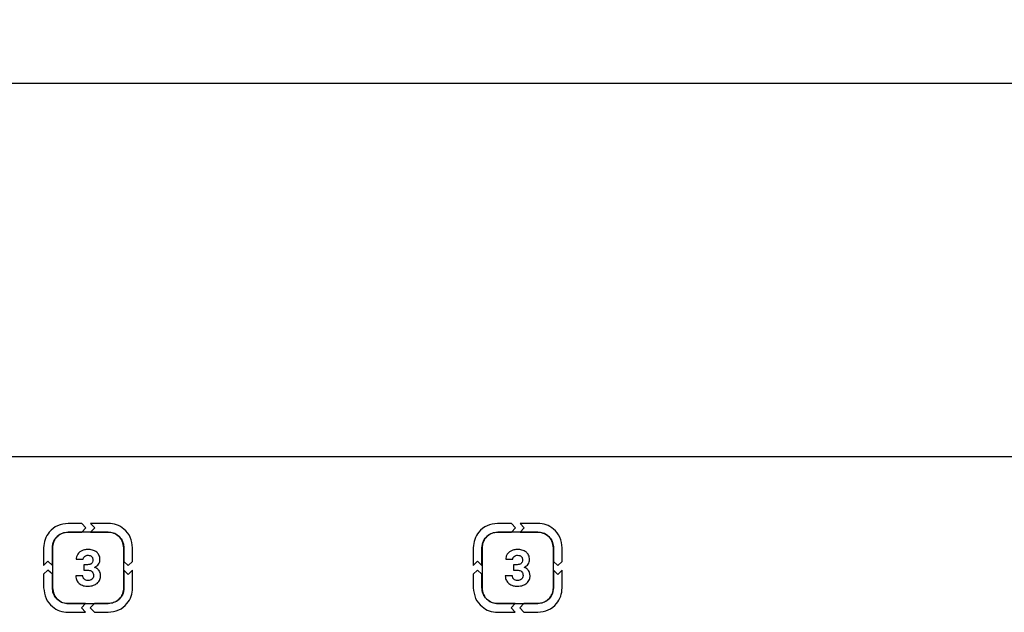
# Model space of a CAD drawing. Units: millimetres. Extents: x 7 to 286, y 8 to 196.
# Drawn here: x 114 to 133, y 102 to 113 of the extents above; entities that cross this region are included whole.
import ezdxf

# ---------------------------------------------------------------- set-up
doc = ezdxf.new("R2010")
doc.units = ezdxf.units.MM
doc.layers.add('COTAS', color=1, linetype='Continuous')
doc.styles.add('SLDTEXTSTYLE0', font='TXT', dxfattribs={"width": 0.605})
doc.dimstyles.new('SLDDIMSTYLE0', dxfattribs={"dimtxt": 2.054655, "dimasz": 1, "dimexe": 0, "dimexo": 0.0625, "dimgap": 0.513664, "dimtad": 0, "dimlfac": 3, "dimrnd": 1e-09, "dimzin": 12, "dimdsep": 46, "dimtxsty": 'SLDTEXTSTYLE0', "dimsah": 1, "dimcen": 0.09, "dimadec": 0, "dimazin": 3, "dimtfac": 1, "dimtofl": 0, "dimtmove": 0, "dimatfit": 3, "dimfxl": 1, "dimfrac": 2, "dimtolj": 1, "dimtzin": 12, "dimarcsym": 0})

# ---------------------------------------------------------------- blocks, each defined once
blk = doc.blocks.new('_D')
at = {"layer": 'COTAS'}
for p, q in [((70.947, 103.359), (70.947, 112.525)), ((230.947, 103.359), (230.947, 112.525)), ((70.947, 111.525), (148.595, 111.525)), ((230.947, 111.525), (153.299, 111.525))]:
    blk.add_line(p, q, dxfattribs=at)
for points in [[(70.947, 111.525), (71.947, 111.025), (71.947, 112.025)], [(230.947, 111.525), (229.947, 112.025), (229.947, 111.025)]]:
    blk.add_solid(points, dxfattribs=at)
at = {"layer": 'COTAS', "insert": (148.595, 112.676), "char_height": 2.1167, "attachment_point": 1, "style": 'SLDTEXTSTYLE0'}
blk.add_mtext('480', dxfattribs=at)

msp = doc.modelspace()

# ---------------------------------------------------------------- linework, layer by layer
at = {"color": 7, "linetype": 'Continuous', "lineweight": 25}
for p, q in [((223.9225, 104.5252), (72.614, 104.5252)), ((115.2734, 103.2768), (115.0138, 103.2768)), ((115.349, 103.1954), (115.2734, 103.2768)), ((115.4363, 103.2768), (115.5119, 103.1954)), ((115.7656, 103.2768), (115.4363, 103.2768)), ((123.3167, 103.2768), (123.0571, 103.2768)), ((123.3924, 103.1954), (123.3167, 103.2768)), ((123.4796, 103.2768), (123.5553, 103.1954)), ((123.809, 103.2768), (123.4796, 103.2768)), ((115.0138, 103.1139), (115.2734, 103.1139)), ((115.7643, 103.1114), (115.0152, 103.1114)), ((115.2734, 103.1139), (115.349, 103.1954)), ((115.5119, 103.1954), (115.4363, 103.1139)), ((115.4363, 103.1139), (115.7656, 103.1139)), ((123.0571, 103.1139), (123.3167, 103.1139)), ((123.8076, 103.1114), (123.0586, 103.1114)), ((123.3167, 103.1139), (123.3924, 103.1954)), ((123.5553, 103.1954), (123.4796, 103.1139)), ((123.4796, 103.1139), (123.809, 103.1139)), ((114.5564, 102.8195), (114.5564, 102.4901)), ((114.7193, 102.4901), (114.7193, 102.8195)), ((114.7218, 102.818), (114.7218, 102.069)), ((116.0577, 102.069), (116.0577, 102.818)), ((116.0602, 102.8195), (116.0602, 102.5599)), ((116.2231, 102.5599), (116.2231, 102.8195)), ((122.5998, 102.8195), (122.5998, 102.4901)), ((122.7627, 102.4901), (122.7627, 102.8195)), ((122.7652, 102.818), (122.7652, 102.069)), ((124.101, 102.069), (124.101, 102.818)), ((124.1035, 102.8195), (124.1035, 102.5599)), ((124.2664, 102.5599), (124.2664, 102.8195)), ((114.5564, 102.4901), (114.6378, 102.5657)), ((114.6378, 102.5657), (114.7193, 102.4901)), ((115.1658, 102.6044), (115.2986, 102.6044)), ((116.0602, 102.5599), (116.1416, 102.4843)), ((116.1416, 102.4843), (116.2231, 102.5599)), ((122.5998, 102.4901), (122.6812, 102.5657)), ((122.6812, 102.5657), (122.7627, 102.4901)), ((123.2092, 102.6044), (123.342, 102.6044)), ((124.1035, 102.5599), (124.185, 102.4843)), ((124.185, 102.4843), (124.2664, 102.5599)), ((114.6378, 102.4028), (114.5564, 102.3272)), ((114.5564, 102.3272), (114.5564, 102.0676)), ((114.7193, 102.3272), (114.6378, 102.4028)), ((114.7193, 102.0676), (114.7193, 102.3272)), ((115.3794, 102.5018), (115.3087, 102.5018)), ((115.3087, 102.5018), (115.3087, 102.3983)), ((115.3087, 102.3983), (115.3789, 102.3983)), ((116.0602, 102.397), (116.0602, 102.0676)), ((116.1416, 102.3213), (116.0602, 102.397)), ((116.2231, 102.397), (116.1416, 102.3213)), ((116.2231, 102.0676), (116.2231, 102.397)), ((122.6812, 102.4028), (122.5998, 102.3272)), ((122.5998, 102.3272), (122.5998, 102.0676)), ((122.7627, 102.3272), (122.6812, 102.4028)), ((122.7627, 102.0676), (122.7627, 102.3272)), ((123.4227, 102.5018), (123.352, 102.5018)), ((123.352, 102.5018), (123.352, 102.3983)), ((123.352, 102.3983), (123.4223, 102.3983)), ((124.185, 102.3213), (124.1035, 102.397)), ((124.1035, 102.397), (124.1035, 102.0676)), ((124.2664, 102.397), (124.185, 102.3213)), ((124.2664, 102.0676), (124.2664, 102.397)), ((115.2903, 102.2917), (115.1575, 102.2917)), ((123.3337, 102.2917), (123.2009, 102.2917)), ((115.3432, 101.7731), (115.0138, 101.7731)), ((115.0152, 101.7756), (115.7643, 101.7756)), ((115.2675, 101.6916), (115.3432, 101.7731)), ((115.5061, 101.7731), (115.4304, 101.6916)), ((115.7656, 101.7731), (115.5061, 101.7731)), ((123.3865, 101.7731), (123.0571, 101.7731)), ((123.0586, 101.7756), (123.8076, 101.7756)), ((123.3109, 101.6916), (123.3865, 101.7731)), ((123.5494, 101.7731), (123.4738, 101.6916)), ((123.809, 101.7731), (123.5494, 101.7731)), ((115.0138, 101.6102), (115.3432, 101.6102)), ((115.3432, 101.6102), (115.2675, 101.6916)), ((115.4304, 101.6916), (115.5061, 101.6102)), ((115.5061, 101.6102), (115.7656, 101.6102)), ((123.0571, 101.6102), (123.3865, 101.6102)), ((123.3865, 101.6102), (123.3109, 101.6916)), ((123.4738, 101.6916), (123.5494, 101.6102)), ((123.5494, 101.6102), (123.809, 101.6102))]:
    msp.add_line(p, q, dxfattribs=at)
for points, knots in [([(115.0138, 103.2768), (114.9457, 103.2679), (114.8118, 103.2504), (114.6632, 103.1282), (114.5728, 102.9791), (114.5619, 102.8732), (114.5564, 102.8195)], [0, 0, 0, 0, 0.2833838, 0.5580256, 0.7753629, 1, 1, 1, 1]), ([(116.2231, 102.8195), (116.2141, 102.8875), (116.1966, 103.0214), (116.0742, 103.1699), (115.9252, 103.2604), (115.8194, 103.2713), (115.7656, 103.2768)], [0, 0, 0, 0, 0.2832666, 0.5580374, 0.7754534, 1, 1, 1, 1]), ([(123.0571, 103.2768), (122.9891, 103.2679), (122.8552, 103.2504), (122.7065, 103.1282), (122.6162, 102.9791), (122.6053, 102.8732), (122.5998, 102.8195)], [0, 0, 0, 0, 0.2833838, 0.5580256, 0.7753629, 1, 1, 1, 1]), ([(124.2664, 102.8195), (124.2575, 102.8875), (124.2399, 103.0214), (124.1176, 103.1699), (123.9685, 103.2604), (123.8627, 103.2713), (123.809, 103.2768)], [0, 0, 0, 0, 0.2832666, 0.5580374, 0.7754534, 1, 1, 1, 1]), ([(114.7193, 102.8195), (114.7251, 102.8632), (114.7364, 102.9494), (114.8152, 103.0451), (114.9111, 103.1033), (114.9792, 103.1104), (115.0138, 103.1139)], [0, 0, 0, 0, 0.2832065, 0.5580858, 0.7755494, 1, 1, 1, 1]), ([(115.0152, 103.1114), (114.9716, 103.1057), (114.8857, 103.0944), (114.7904, 103.0159), (114.7324, 102.9203), (114.7254, 102.8525), (114.7218, 102.818)], [0, 0, 0, 0, 0.2832177, 0.558082, 0.7755376, 1, 1, 1, 1]), ([(116.0577, 102.818), (116.052, 102.8617), (116.0407, 102.9476), (115.9622, 103.0429), (115.8666, 103.1009), (115.7988, 103.1079), (115.7643, 103.1114)], [0, 0, 0, 0, 0.2833071, 0.55802665, 0.77541074, 1, 1, 1, 1]), ([(115.7656, 103.1139), (115.8094, 103.1082), (115.8957, 103.0969), (115.9914, 103.0182), (116.0496, 102.9222), (116.0566, 102.8541), (116.0602, 102.8195)], [0, 0, 0, 0, 0.2833338, 0.5580363, 0.775401, 1, 1, 1, 1]), ([(122.7627, 102.8195), (122.7684, 102.8632), (122.7798, 102.9494), (122.8585, 103.0451), (122.9545, 103.1033), (123.0226, 103.1104), (123.0571, 103.1139)], [0, 0, 0, 0, 0.2832065, 0.5580858, 0.7755494, 1, 1, 1, 1]), ([(123.0586, 103.1114), (123.015, 103.1057), (122.9291, 103.0944), (122.8338, 103.0159), (122.7757, 102.9203), (122.7687, 102.8525), (122.7652, 102.818)], [0, 0, 0, 0, 0.2832177, 0.558082, 0.7755376, 1, 1, 1, 1]), ([(124.101, 102.818), (124.0953, 102.8617), (124.0841, 102.9476), (124.0056, 103.0429), (123.91, 103.1009), (123.8421, 103.1079), (123.8076, 103.1114)], [0, 0, 0, 0, 0.2833071, 0.5580266, 0.7754107, 1, 1, 1, 1]), ([(123.809, 103.1139), (123.8528, 103.1082), (123.939, 103.0969), (124.0347, 103.0182), (124.093, 102.9222), (124.1, 102.8541), (124.1035, 102.8195)], [0, 0, 0, 0, 0.2833338, 0.5580363, 0.775401, 1, 1, 1, 1]), ([(115.194, 102.6984), (115.185, 102.6822), (115.1686, 102.6528), (115.1667, 102.6193), (115.1658, 102.6044)], [0, 0, 0, 0, 0.5530202, 1, 1, 1, 1]), ([(115.2731, 102.7634), (115.2554, 102.7539), (115.2247, 102.7375), (115.2032, 102.7101), (115.194, 102.6984)], [0, 0, 0, 0, 0.5725076, 1, 1, 1, 1]), ([(115.3849, 102.7869), (115.3629, 102.7857), (115.3243, 102.7838), (115.2885, 102.7695), (115.2731, 102.7634)], [0, 0, 0, 0, 0.5701717, 1, 1, 1, 1]), ([(115.5512, 102.7361), (115.5247, 102.7524), (115.4736, 102.7838), (115.4137, 102.7859), (115.3849, 102.7869)], [0, 0, 0, 0, 0.5179743, 1, 1, 1, 1]), ([(115.6114, 102.5962), (115.6106, 102.6119), (115.6089, 102.642), (115.5922, 102.6928), (115.5667, 102.7198), (115.5512, 102.7361)], [0, 0, 0, 0, 0.3004641, 0.5761694, 1, 1, 1, 1]), ([(123.2374, 102.6984), (123.2283, 102.6822), (123.212, 102.6528), (123.2101, 102.6193), (123.2092, 102.6044)], [0, 0, 0, 0, 0.5530202, 1, 1, 1, 1]), ([(123.3164, 102.7634), (123.2988, 102.7539), (123.268, 102.7375), (123.2466, 102.7101), (123.2374, 102.6984)], [0, 0, 0, 0, 0.5725076, 1, 1, 1, 1]), ([(123.4282, 102.7869), (123.4062, 102.7857), (123.3676, 102.7838), (123.3318, 102.7695), (123.3164, 102.7634)], [0, 0, 0, 0, 0.5701717, 1, 1, 1, 1]), ([(123.5946, 102.7361), (123.5681, 102.7524), (123.517, 102.7838), (123.4571, 102.7859), (123.4282, 102.7869)], [0, 0, 0, 0, 0.5179743, 1, 1, 1, 1]), ([(123.6548, 102.5962), (123.6539, 102.6119), (123.6523, 102.642), (123.6356, 102.6928), (123.61, 102.7198), (123.5946, 102.7361)], [0, 0, 0, 0, 0.3004641, 0.5761694, 1, 1, 1, 1]), ([(115.2986, 102.6044), (115.299, 102.6104), (115.2997, 102.622), (115.3071, 102.6418), (115.3178, 102.6523), (115.3243, 102.6588)], [0, 0, 0, 0, 0.2885884, 0.5605494, 1, 1, 1, 1]), ([(115.3243, 102.6588), (115.3349, 102.6655), (115.3544, 102.6779), (115.3775, 102.6791), (115.3881, 102.6796)], [0, 0, 0, 0, 0.5392751, 1, 1, 1, 1]), ([(115.4543, 102.5271), (115.4493, 102.5227), (115.4388, 102.5137), (115.4131, 102.5037), (115.3927, 102.5026), (115.3794, 102.5018)], [0, 0, 0, 0, 0.2451678, 0.5097956, 1, 1, 1, 1]), ([(115.3881, 102.6796), (115.4026, 102.6788), (115.4271, 102.6774), (115.4465, 102.6629), (115.4545, 102.657)], [0, 0, 0, 0, 0.5919257, 1, 1, 1, 1]), ([(115.4786, 102.5942), (115.4776, 102.5797), (115.4758, 102.5548), (115.4606, 102.5353), (115.4543, 102.5271)], [0, 0, 0, 0, 0.5816155, 1, 1, 1, 1]), ([(115.4545, 102.657), (115.4586, 102.6526), (115.467, 102.6436), (115.4767, 102.6222), (115.4779, 102.6051), (115.4786, 102.5942)], [0, 0, 0, 0, 0.2626361, 0.5306491, 1, 1, 1, 1]), ([(115.5098, 102.4524), (115.5258, 102.461), (115.5542, 102.4762), (115.5745, 102.5009), (115.5833, 102.5117)], [0, 0, 0, 0, 0.5655814, 1, 1, 1, 1]), ([(115.5833, 102.5117), (115.5923, 102.5264), (115.6083, 102.5526), (115.6105, 102.5829), (115.6114, 102.5962)], [0, 0, 0, 0, 0.5637525, 1, 1, 1, 1]), ([(123.342, 102.6044), (123.3424, 102.6104), (123.3431, 102.622), (123.3505, 102.6418), (123.3611, 102.6523), (123.3677, 102.6588)], [0, 0, 0, 0, 0.2885884, 0.5605494, 1, 1, 1, 1]), ([(123.3677, 102.6588), (123.3782, 102.6655), (123.3978, 102.6779), (123.4209, 102.6791), (123.4315, 102.6796)], [0, 0, 0, 0, 0.5392751, 1, 1, 1, 1]), ([(123.4977, 102.5271), (123.4926, 102.5227), (123.4821, 102.5137), (123.4565, 102.5037), (123.436, 102.5026), (123.4227, 102.5018)], [0, 0, 0, 0, 0.2451678, 0.5097956, 1, 1, 1, 1]), ([(123.4315, 102.6796), (123.446, 102.6788), (123.4704, 102.6774), (123.4899, 102.6629), (123.4978, 102.657)], [0, 0, 0, 0, 0.59192565, 1, 1, 1, 1]), ([(123.522, 102.5942), (123.5209, 102.5797), (123.5191, 102.5548), (123.504, 102.5353), (123.4977, 102.5271)], [0, 0, 0, 0, 0.5816155, 1, 1, 1, 1]), ([(123.4978, 102.657), (123.502, 102.6526), (123.5104, 102.6436), (123.5201, 102.6222), (123.5212, 102.6051), (123.522, 102.5942)], [0, 0, 0, 0, 0.26263614, 0.53064907, 1, 1, 1, 1]), ([(123.5532, 102.4524), (123.5692, 102.461), (123.5976, 102.4762), (123.6179, 102.5009), (123.6267, 102.5117)], [0, 0, 0, 0, 0.5655814, 1, 1, 1, 1]), ([(123.6267, 102.5117), (123.6357, 102.5264), (123.6517, 102.5526), (123.6538, 102.5829), (123.6548, 102.5962)], [0, 0, 0, 0, 0.56375249, 1, 1, 1, 1]), ([(115.3789, 102.3983), (115.3914, 102.3978), (115.4145, 102.3968), (115.4457, 102.3864), (115.4708, 102.367), (115.4871, 102.3359), (115.4885, 102.3113), (115.4893, 102.298)], [0, 0, 0, 0, 0.2201476, 0.4048177, 0.5696422, 0.7671383, 1, 1, 1, 1]), ([(115.5942, 102.3916), (115.5817, 102.4059), (115.5583, 102.4328), (115.5253, 102.4462), (115.5098, 102.4524)], [0, 0, 0, 0, 0.5319341, 1, 1, 1, 1]), ([(115.6219, 102.296), (115.6207, 102.3156), (115.6184, 102.3496), (115.6014, 102.3791), (115.5942, 102.3916)], [0, 0, 0, 0, 0.5742435, 1, 1, 1, 1]), ([(123.4223, 102.3983), (123.4348, 102.3978), (123.4578, 102.3968), (123.4891, 102.3864), (123.5141, 102.367), (123.5304, 102.3359), (123.5319, 102.3113), (123.5326, 102.298)], [0, 0, 0, 0, 0.2201476, 0.4048177, 0.5696422, 0.7671383, 1, 1, 1, 1]), ([(123.6375, 102.3916), (123.6251, 102.4059), (123.6016, 102.4328), (123.5686, 102.4462), (123.5532, 102.4524)], [0, 0, 0, 0, 0.5319341, 1, 1, 1, 1]), ([(123.6653, 102.296), (123.664, 102.3156), (123.6618, 102.3496), (123.6448, 102.3791), (123.6375, 102.3916)], [0, 0, 0, 0, 0.5742435, 1, 1, 1, 1]), ([(115.1575, 102.2917), (115.1584, 102.2763), (115.1602, 102.2465), (115.1784, 102.1957), (115.2049, 102.1686), (115.2212, 102.152)], [0, 0, 0, 0, 0.2920105, 0.5656551, 1, 1, 1, 1]), ([(115.2212, 102.152), (115.2479, 102.1351), (115.2981, 102.1033), (115.3572, 102.1005), (115.3849, 102.0992)], [0, 0, 0, 0, 0.5328986, 1, 1, 1, 1]), ([(115.3185, 102.2303), (115.3138, 102.2349), (115.3044, 102.2439), (115.2928, 102.2646), (115.2913, 102.2814), (115.2903, 102.2917)], [0, 0, 0, 0, 0.2848301, 0.5566447, 1, 1, 1, 1]), ([(115.3881, 102.2064), (115.3735, 102.2076), (115.3481, 102.2095), (115.3274, 102.2241), (115.3185, 102.2303)], [0, 0, 0, 0, 0.5735184, 1, 1, 1, 1]), ([(115.3849, 102.0992), (115.4217, 102.1012), (115.4841, 102.1047), (115.5358, 102.1389), (115.557, 102.153)], [0, 0, 0, 0, 0.5900232, 1, 1, 1, 1]), ([(115.4623, 102.2315), (115.4506, 102.2235), (115.4282, 102.2081), (115.401, 102.207), (115.3881, 102.2064)], [0, 0, 0, 0, 0.5234637, 1, 1, 1, 1]), ([(115.4893, 102.298), (115.488, 102.2836), (115.4858, 102.2584), (115.4693, 102.2396), (115.4623, 102.2315)], [0, 0, 0, 0, 0.5737055, 1, 1, 1, 1]), ([(115.557, 102.153), (115.568, 102.1634), (115.5897, 102.184), (115.6163, 102.2324), (115.6198, 102.2715), (115.6219, 102.296)], [0, 0, 0, 0, 0.2802925, 0.551088, 1, 1, 1, 1]), ([(123.2009, 102.2917), (123.2018, 102.2763), (123.2035, 102.2465), (123.2218, 102.1957), (123.2483, 102.1686), (123.2645, 102.152)], [0, 0, 0, 0, 0.2920105, 0.5656551, 1, 1, 1, 1]), ([(123.2645, 102.152), (123.2913, 102.1351), (123.3414, 102.1033), (123.4006, 102.1005), (123.4282, 102.0992)], [0, 0, 0, 0, 0.5328986, 1, 1, 1, 1]), ([(123.3619, 102.2303), (123.3571, 102.2349), (123.3478, 102.2439), (123.3362, 102.2646), (123.3346, 102.2814), (123.3337, 102.2917)], [0, 0, 0, 0, 0.2848301, 0.5566447, 1, 1, 1, 1]), ([(123.4315, 102.2064), (123.4169, 102.2076), (123.3915, 102.2095), (123.3707, 102.2241), (123.3619, 102.2303)], [0, 0, 0, 0, 0.57351841, 1, 1, 1, 1]), ([(123.4282, 102.0992), (123.4651, 102.1012), (123.5275, 102.1047), (123.5792, 102.1389), (123.6004, 102.153)], [0, 0, 0, 0, 0.5900232, 1, 1, 1, 1]), ([(123.5057, 102.2315), (123.4939, 102.2235), (123.4715, 102.2081), (123.4444, 102.207), (123.4315, 102.2064)], [0, 0, 0, 0, 0.5234637, 1, 1, 1, 1]), ([(123.5326, 102.298), (123.5314, 102.2836), (123.5291, 102.2584), (123.5127, 102.2396), (123.5057, 102.2315)], [0, 0, 0, 0, 0.5737055, 1, 1, 1, 1]), ([(123.6004, 102.153), (123.6114, 102.1634), (123.6331, 102.184), (123.6597, 102.2324), (123.6631, 102.2715), (123.6653, 102.296)], [0, 0, 0, 0, 0.2802925, 0.551088, 1, 1, 1, 1]), ([(114.5564, 102.0676), (114.5653, 101.9996), (114.5829, 101.8657), (114.7052, 101.7171), (114.8542, 101.6266), (114.96, 101.6157), (115.0138, 101.6102)], [0, 0, 0, 0, 0.2833015, 0.5580816, 0.7754823, 1, 1, 1, 1]), ([(115.0138, 101.7731), (114.97, 101.7788), (114.8837, 101.7901), (114.7881, 101.8689), (114.7299, 101.9649), (114.7229, 102.033), (114.7193, 102.0676)], [0, 0, 0, 0, 0.28334688, 0.55804449, 0.77541625, 1, 1, 1, 1]), ([(114.7218, 102.069), (114.7275, 102.0253), (114.7388, 101.9394), (114.8172, 101.8441), (114.9129, 101.7861), (114.9807, 101.7791), (115.0152, 101.7756)], [0, 0, 0, 0, 0.2833409, 0.5580652, 0.7754409, 1, 1, 1, 1]), ([(115.7643, 101.7756), (115.8079, 101.7813), (115.8938, 101.7925), (115.9892, 101.8709), (116.0472, 101.9666), (116.0541, 102.0345), (116.0577, 102.069)], [0, 0, 0, 0, 0.283411, 0.5580164, 0.7753344, 1, 1, 1, 1]), ([(116.0602, 102.0676), (116.0544, 102.0238), (116.0432, 101.9375), (115.9644, 101.8418), (115.8684, 101.7836), (115.8003, 101.7766), (115.7656, 101.7731)], [0, 0, 0, 0, 0.2834164, 0.5580146, 0.7753287, 1, 1, 1, 1]), ([(115.7656, 101.6102), (115.8336, 101.6191), (115.9676, 101.6367), (116.1161, 101.759), (116.2066, 101.9081), (116.2175, 102.0139), (116.2231, 102.0676)], [0, 0, 0, 0, 0.2832462, 0.5580723, 0.7755076, 1, 1, 1, 1]), ([(122.5998, 102.0676), (122.6087, 101.9996), (122.6263, 101.8657), (122.7486, 101.7171), (122.8976, 101.6266), (123.0034, 101.6157), (123.0571, 101.6102)], [0, 0, 0, 0, 0.2833015, 0.5580816, 0.7754823, 1, 1, 1, 1]), ([(123.0571, 101.7731), (123.0133, 101.7788), (122.9271, 101.7901), (122.8314, 101.8689), (122.7732, 101.9649), (122.7662, 102.033), (122.7627, 102.0676)], [0, 0, 0, 0, 0.2833469, 0.5580445, 0.7754163, 1, 1, 1, 1]), ([(122.7652, 102.069), (122.7709, 102.0253), (122.7821, 101.9394), (122.8606, 101.8441), (122.9562, 101.7861), (123.0241, 101.7791), (123.0586, 101.7756)], [0, 0, 0, 0, 0.2833409, 0.5580652, 0.7754409, 1, 1, 1, 1]), ([(123.8076, 101.7756), (123.8513, 101.7813), (123.9372, 101.7925), (124.0326, 101.8709), (124.0905, 101.9666), (124.0975, 102.0345), (124.101, 102.069)], [0, 0, 0, 0, 0.283411, 0.5580164, 0.7753344, 1, 1, 1, 1]), ([(124.1035, 102.0676), (124.0978, 102.0238), (124.0865, 101.9375), (124.0078, 101.8418), (123.9118, 101.7836), (123.8436, 101.7766), (123.809, 101.7731)], [0, 0, 0, 0, 0.2834164, 0.5580146, 0.7753287, 1, 1, 1, 1]), ([(123.809, 101.6102), (123.877, 101.6191), (124.0109, 101.6367), (124.1595, 101.759), (124.25, 101.9081), (124.2609, 102.0139), (124.2664, 102.0676)], [0, 0, 0, 0, 0.2832462, 0.5580723, 0.7755076, 1, 1, 1, 1])]:
    msp.add_open_spline(points, degree=3, knots=knots, dxfattribs=at)

# ---------------------------------------------------------------- dimensions: what is measured, and where the dimension line sits
at = {"layer": 'COTAS'}
dim = msp.add_linear_dim(base=(230.9473, 111.5252), p1=(70.9473, 102.8585), p2=(230.9473, 102.8585), dimstyle='SLDDIMSTYLE0', dxfattribs=at)
dim.commit()
dim.dimension.update_dxf_attribs({"geometry": '_D', "text_midpoint": (150.9473, 111.5252), "dimtype": 160})

doc.saveas('drawing.dxf')
